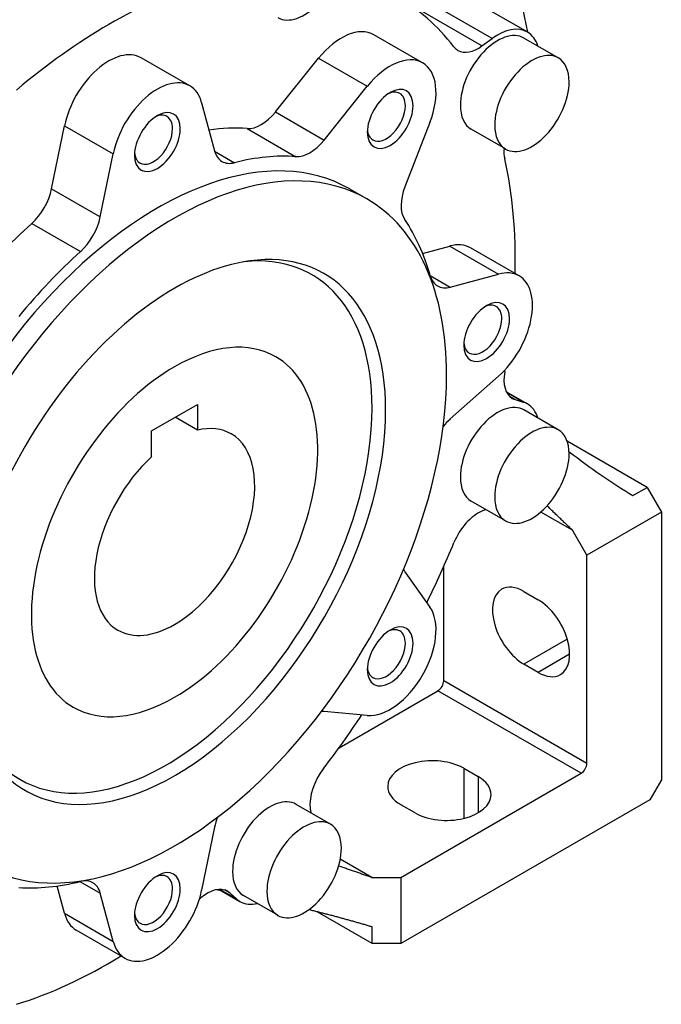
# Model space of a CAD drawing. Extents: x -1679 to 290, y -344 to 1076.
# Drawn here: x -96 to -17, y 209 to 330 of the extents above; entities that cross this region are included whole.
import ezdxf

# ---------------------------------------------------------------- set-up
doc = ezdxf.new("R2010")
doc.units = 0
doc.header["$MEASUREMENT"] = 0
doc.layers.add('View', color=7, linetype='Continuous')

msp = doc.modelspace()

# ---------------------------------------------------------------- linework, layer by layer
at = {"layer": 'View'}
for p, q in [((-42.46, 333.86), (-33.75, 328.84)), ((-39.36, 327.12), (-49.02, 332.7)), ((-34.55, 332.77), (-33.74, 328.83)), ((-38.11, 328.03), (-44.83, 331.91)), ((-46.69, 325.03), (-52.7, 328.5)), ((-39.36, 327.12), (-38.11, 328.03)), ((-29.94, 325.64), (-34.18, 328.09)), ((-75.44, 322.18), (-81.45, 325.65)), ((-64.86, 318.96), (-59.53, 325.6)), ((-59.53, 325.6), (-53.52, 322.13)), ((-58.85, 315.49), (-53.52, 322.13)), ((-73.98, 320.1), (-72.38, 314.15)), ((-64.86, 318.96), (-58.85, 315.49)), ((-45.79, 317.66), (-48.87, 309.73)), ((-92.51, 309.47), (-90.91, 317.26)), ((-90.91, 317.26), (-84.9, 313.79)), ((-68.36, 316.91), (-62.35, 313.44)), ((-36.44, 314.39), (-40.68, 316.83)), ((-86.5, 306), (-84.9, 313.79)), ((-72.37, 314.1), (-69.93, 312.69)), ((-92.51, 309.47), (-86.5, 306)), ((-53.57, 308.22), (-55.69, 309.44)), ((-94.96, 305.18), (-88.95, 301.71)), ((-46.7, 301.5), (-43.33, 302.4)), ((-43.33, 302.4), (-37.32, 298.93)), ((-34.78, 298.71), (-40.79, 302.18)), ((-45.77, 298.78), (-43.27, 297.34)), ((-43.27, 297.34), (-37.32, 298.93)), ((-37.32, 286.32), (-43.27, 281.04)), ((-36.34, 284.4), (-33.75, 282.91)), ((-34.27, 283.13), (-36.29, 284.3)), ((-35.26, 283.44), (-35.92, 283.81)), ((-35.26, 283.44), (-34.27, 283.13)), ((-80.15, 279.57), (-74.49, 282.84)), ((-74.49, 282.84), (-74.49, 279.67)), ((-29.94, 279.71), (-34.18, 282.16)), ((-74.49, 279.67), (-77.24, 281.25)), ((-80.15, 276.4), (-80.15, 279.57)), ((-18.98, 272.59), (-28.83, 278.28)), ((-20.75, 271.57), (-18.98, 272.59)), ((-18.98, 272.59), (-17.21, 269.53)), ((-36.44, 268.45), (-40.68, 270.9)), ((-38.87, 269.86), (-39.36, 269.65)), ((-28.17, 267.29), (-32.1, 269.55)), ((-17.21, 269.53), (-26.41, 264.22)), ((-17.21, 269.53), (-17.21, 236.46)), ((-26.41, 264.22), (-28.17, 267.29)), ((-26.41, 238.5), (-26.41, 264.22)), ((-44.08, 248.71), (-44.08, 262.81)), ((-48.87, 262.18), (-45.79, 257.8)), ((-34.18, 259.73), (-32.42, 258.71)), ((-28.82, 253.85), (-34.18, 250.75)), ((-28.53, 251.98), (-32.42, 249.73)), ((-32.42, 249.73), (-34.18, 250.75)), ((-26.41, 238.5), (-44.08, 248.71)), ((-57, 240.44), (-44.79, 247.48)), ((-27.11, 237.28), (-44.79, 247.48)), ((-53.52, 244.42), (-58.85, 244.89)), ((-49.39, 224.42), (-27.11, 237.28)), ((-41.61, 237.89), (-39.84, 236.87)), ((-41.61, 237.89), (-41.61, 231.7)), ((-39.84, 236.87), (-39.84, 232.38)), ((-17.21, 236.46), (-18.63, 234.01)), ((-18.63, 234.01), (-49.39, 216.25)), ((-58.07, 230.99), (-62.31, 233.44)), ((-60.57, 232.92), (-60.5, 232.4)), ((-47.62, 232.38), (-49.39, 233.4)), ((-72.38, 230.61), (-73.98, 222.82)), ((-52.97, 224.42), (-56.86, 226.66)), ((-89, 223.91), (-86.5, 222.46)), ((-52.97, 224.42), (-49.39, 224.42)), ((-49.39, 224.42), (-49.39, 216.25)), ((-90.91, 219.98), (-91.82, 223.35)), ((-71.83, 222.94), (-69.24, 221.44)), ((-69.69, 221.77), (-71.71, 222.94)), ((-70.45, 222.48), (-71.11, 222.86)), ((-84.9, 216.51), (-86.5, 222.46)), ((-69.69, 221.77), (-70.45, 222.48)), ((-64.57, 219.74), (-68.81, 222.19)), ((-52.92, 216.25), (-59.69, 220.16)), ((-90.91, 219.98), (-84.9, 216.51)), ((-83.44, 214.43), (-89.45, 217.9)), ((-52.92, 216.25), (-52.92, 218.3)), ((-49.39, 216.25), (-52.92, 216.25))]:
    msp.add_line(p, q, dxfattribs=at)
for centre, major_axis, ratio, start_param, end_param in [((-61.32, 336.25), (3.25, 5.63), 0.57735, -3.14159, -0.785399), ((-85.45, 271.78), (35.5, 61.49), 0.57735, -5.72661, -5.26897), ((-85.45, 271.78), (35.5, 61.49), 0.57735, -0.228823, 0), ((-56.7, 321.57), (4, 6.93), 0.57735, 0, 1.308995), ((-37.43, 322.46), (3.25, 5.63), 0.57735, 0, 2.356195), ((-37.43, 322.46), (3.68, 6.37), 0.57735, 0, 0.916295), ((-37.43, 322.46), (3.68, 6.37), 0.57735, -0.488256, 0), ((-85.45, 318.72), (4, 6.93), 0.57735, 0, 2.094395), ((-50.69, 318.1), (4, 6.93), 0.57735, 0, 1.308995), ((-39.82, 330.9), (-2.5, -4.33), 0.57735, 6.05436, 6.283185), ((-39.82, 330.9), (-2.5, -4.33), 0.57735, 0, 0.916297), ((-33.19, 320.01), (3.25, 5.63), 0.57735, 0, 2.356195), ((-50.69, 318.1), (4, 6.93), 0.57735, -1.309, 0), ((-33.19, 320.01), (3.25, 5.63), 0.57735, -0.785399, 0), ((-79.44, 315.25), (4, 6.93), 0.57735, 0, 2.094395), ((-33.19, 320.01), (3.25, 5.63), 0.57735, -3.14159, -0.785399), ((-79.44, 315.25), (4, 6.93), 0.57735, -0.5236, 0), ((-50.69, 318.1), (2, 3.46), 0.57735, -5.49779, -3.92699), ((-51.17, 318.38), (1.66, 2.88), 0.57735, 0, 0.688185), ((-50.69, 318.1), (2, 3.46), 0.57735, -0.785399, 0.785395), ((-51.17, 318.38), (1.66, 2.88), 0.57735, -0.785399, 0), ((-79.44, 315.25), (2, 3.46), 0.57735, -0.785399, 0.785395), ((-66.63, 321.47), (-2.5, -4.33), 0.57735, 0.275243, 1.309), ((-50.69, 318.1), (2, 3.46), 0.57735, -3.92699, -0.785399), ((-51.17, 318.38), (1.66, 2.88), 0.57735, -3.14159, -0.785399), ((-37.43, 322.46), (3.25, 5.63), 0.57735, -3.92699, -3.14159), ((-79.44, 315.25), (2, 3.46), 0.57735, -5.49779, -3.92699), ((-79.92, 315.53), (1.66, 2.88), 0.57735, 0, 0.688185), ((-79.92, 315.53), (1.66, 2.88), 0.57735, -0.785399, 0), ((-79.44, 315.25), (2, 3.46), 0.57735, -3.92699, -0.785399), ((-79.92, 315.53), (1.66, 2.88), 0.57735, -3.14159, -0.785399), ((-85.45, 271.78), (24.75, 42.87), 0.57735, -6.00794, -5.85925), ((-50.69, 318.1), (2, 3.46), 0.57735, -3.92699, -3.92699), ((-51.17, 318.38), (1.66, 2.88), 0.57735, -3.82978, -3.14159), ((-33.19, 320.01), (3.25, 5.63), 0.57735, -3.92699, -3.14159), ((-60.62, 318), (-2.5, -4.33), 0.57735, 0.275243, 1.309), ((-79.44, 268.31), (23.75, 41.14), 0.57735, 0, 2.356195), ((-79.92, 315.53), (1.66, 2.88), 0.57735, -3.82978, -3.14159), ((-68.97, 317.18), (-2.5, -4.33), 0.57735, 5.75959, 6.28319), ((-33.11, 316.07), (-2.5, -4.33), 0.57735, 5.38729, 5.72661), ((-77.32, 267.08), (-23.75, -41.14), 0.57735, 3.14159, 5.49779), ((-79.44, 315.25), (2, 3.46), 0.57735, -3.92699, -3.92699), ((-68.97, 317.18), (-2.5, -4.33), 0.57735, 0, 0.510153), ((-79.44, 268.31), (24.75, 42.87), 0.57735, -6.00794, -5.77303), ((-85.45, 271.78), (35.5, 61.49), 0.57735, -0.815736, -0.556577), ((-95.92, 308.55), (-2.5, -4.33), 0.57735, 1.06064, 2.09439), ((-45.81, 309.45), (-2.5, -4.33), 0.57735, 4.97419, 6.00794), ((-77.32, 267.08), (-23.75, -41.14), 0.57735, 2.35619, 3.14159), ((-89.91, 305.08), (-2.5, -4.33), 0.57735, 1.06064, 2.09439), ((-79.44, 268.31), (24.75, 42.87), 0.57735, -0.510155, -0.275245), ((-85.45, 271.78), (24.75, 42.87), 0.57735, -5.22254, -4.98763), ((-79.44, 268.31), (24.75, 42.87), 0.57735, -5.22254, -4.98763), ((-77.32, 267.08), (18.43, 31.93), 0.57735, -0.785399, 0.420535), ((-44.79, 295.25), (4, 6.93), 0.57735, 0, 0.523595), ((-77.32, 267.08), (18.43, 31.93), 0.57735, -5.86265, -3.92699), ((-78.38, 267.69), (-18, -31.18), 0.57735, 2.35619, 3.53539), ((-38.78, 291.78), (4, 6.93), 0.57735, 0, 0.523595), ((-42.35, 301.81), (-2.5, -4.33), 0.57735, 5.77303, 6.28319), ((-38.78, 291.78), (4, 6.93), 0.57735, -2.0944, 0), ((-42.35, 301.81), (-2.5, -4.33), 0.57735, 0, 0.523598), ((-38.78, 291.78), (2, 3.46), 0.57735, -0.785399, 0.785395), ((-38.78, 291.78), (2, 3.46), 0.57735, -5.49779, -3.92699), ((-39.26, 292.06), (1.66, 2.88), 0.57735, 0, 0.688185), ((-39.26, 292.06), (1.66, 2.88), 0.57735, -0.785399, 0), ((-38.78, 291.78), (2, 3.46), 0.57735, -3.92699, -0.785399), ((-39.26, 292.06), (1.66, 2.88), 0.57735, -3.14159, -0.785399), ((-77.32, 267.08), (12.5, 21.65), 0.57735, 0, 0.785395), ((-38.78, 291.78), (2, 3.46), 0.57735, -3.92699, -3.92699), ((-39.26, 292.06), (1.66, 2.88), 0.57735, -3.82978, -3.14159), ((-77.32, 267.08), (12.5, 21.65), 0.57735, -2.3562, 0), ((-77.32, 267.08), (12.5, 21.65), 0.57735, -5.49779, -3.14159), ((-85.45, 271.78), (35.5, 61.49), 0.57735, -1.01422, -1.01019), ((-77.32, 267.08), (-23.75, -41.14), 0.57735, 0, 2.35619), ((-33.11, 287.92), (-2.5, -4.33), 0.57735, 5.26896, 6.283185), ((-33.11, 287.92), (-2.5, -4.33), 0.57735, 0, 0.130899), ((-78.38, 267.69), (-18, -31.18), 0.57735, 5.88939, 8.639375), ((-37.43, 276.53), (3.25, 5.63), 0.57735, 0, 2.356195), ((-37.43, 276.53), (3.68, 6.37), 0.57735, -6.28319, -6.15229), ((-37.43, 276.53), (3.68, 6.37), 0.57735, -0.488256, 0), ((-77.32, 267.08), (18.43, 31.93), 0.57735, -3.56213, -0.785399), ((-42.35, 277.62), (-2.5, -4.33), 0.57735, 4.18879, 4.4612), ((-77.32, 267.08), (7, 12.12), 0.57735, 0, 0.495645), ((-33.19, 274.08), (3.25, 5.63), 0.57735, 0, 2.356195), ((-77.32, 267.08), (7, 12.12), 0.57735, -2.3562, 0), ((-33.19, 274.08), (3.25, 5.63), 0.57735, -0.785399, 0), ((-77.32, 267.08), (7, 12.12), 0.57735, -5.20804, -3.14159), ((-33.19, 274.08), (3.25, 5.63), 0.57735, -3.14159, -0.785399), ((-37.43, 276.53), (3.25, 5.63), 0.57735, -3.92699, -3.14159), ((-33.19, 274.08), (3.25, 5.63), 0.57735, -3.92699, -3.14159), ((-39.82, 265.34), (-2.5, -4.33), 0.57735, 3.79609, 4.94121), ((-85.45, 271.78), (35.5, 61.49), 0.57735, -1.45778, -1.34198), ((-45.81, 265.99), (-2.5, -4.33), 0.57735, 5.91434, 6.02139), ((-34.18, 255.24), (2.75, -4.76), 0.577351, -3.92699, -3.14159), ((-34.18, 255.24), (2.75, -4.76), 0.577351, -3.14159, -0.785398), ((-32.42, 254.22), (2.75, -4.76), 0.577351, 0, 2.356195), ((-50.69, 251.71), (4, 6.93), 0.57735, -2.87979, -0.2618), ((-77.32, 267.08), (7, 12.12), 0.57735, -3.14159, -2.3562), ((-50.69, 251.71), (2, 3.46), 0.57735, -0.785399, 0.785395), ((-50.69, 251.71), (2, 3.46), 0.57735, -5.49779, -3.92699), ((-51.17, 251.98), (1.66, 2.88), 0.57735, 0, 0.688185), ((-51.17, 251.98), (1.66, 2.88), 0.57735, -0.785399, 0), ((-50.69, 251.71), (2, 3.46), 0.57735, -3.92699, -0.785399), ((-51.17, 251.98), (1.66, 2.88), 0.57735, -3.14159, -0.785399), ((-50.69, 251.71), (2, 3.46), 0.57735, -3.92699, -3.92699), ((-51.17, 251.98), (1.66, 2.88), 0.57735, -3.82978, -3.14159), ((-32.42, 254.22), (2.75, -4.76), 0.577351, -0.785398, 0), ((-44.79, 248.3), (-0.5, -0.866), 0.57735, 0.785397, 2.35619), ((-77.32, 267.08), (12.5, 21.65), 0.57735, -3.14159, -2.3562), ((-60.62, 240.34), (-2.5, -4.33), 0.57735, 3.40339, 3.51043), ((-85.45, 271.78), (35.5, 61.49), 0.57735, -1.79962, -1.68382), ((-45.5, 235.65), (-5.5, 0), 0.57735, -2.35619, 0), ((-27.11, 238.1), (-0.5, -0.866), 0.57735, 0.785397, 2.35619), ((-57.06, 235.48), (-2.5, -4.33), 0.57735, 4.48357, 5.62869), ((-43.73, 234.63), (-5.5, 0), 0.57735, -3.14159, -2.35619), ((-45.5, 235.65), (-5.5, 0), 0.57735, 0, 0.785395), ((-65.56, 227.81), (3.25, 5.63), 0.57735, 0, 2.356195), ((-43.73, 234.63), (-5.5, 0), 0.57735, -5.49779, -3.14159), ((-68.97, 231.53), (-2.5, -4.33), 0.57735, 4.96358, 5.23599), ((-61.32, 225.36), (3.25, 5.63), 0.57735, 0, 2.356195), ((-61.32, 225.36), (3.25, 5.63), 0.57735, -0.785399, 0), ((-61.32, 225.36), (3.25, 5.63), 0.57735, -3.14159, -0.785399), ((-79.44, 221.36), (2, 3.46), 0.57735, -0.785399, 0.785395), ((-65.56, 227.81), (3.25, 5.63), 0.57735, -3.92699, -3.14159), ((-79.44, 268.31), (24.75, 42.87), 0.57735, -2.86635, -2.63144), ((-89.91, 219.43), (-2.5, -4.33), 0.57735, 3.14159, 3.65175), ((-79.44, 221.36), (2, 3.46), 0.57735, -5.49779, -3.92699), ((-79.92, 221.63), (1.66, 2.88), 0.57735, 0, 0.688185), ((-79.92, 221.63), (1.66, 2.88), 0.57735, -0.785399, 0), ((-89.91, 219.43), (-2.5, -4.33), 0.57735, 2.61799, 3.14159), ((-79.44, 221.36), (4, 6.93), 0.57735, -3.14159, -1.0472), ((-79.44, 221.36), (2, 3.46), 0.57735, -3.92699, -0.785399), ((-79.92, 221.63), (1.66, 2.88), 0.57735, -3.14159, -0.785399), ((-73.26, 218.38), (-2.5, -4.33), 0.57735, 3.14159, 4.15581), ((-73.26, 218.38), (-2.5, -4.33), 0.57735, 3.01069, 3.14159), ((-61.32, 225.36), (3.25, 5.63), 0.57735, -3.92699, -3.14159), ((-85.45, 271.78), (35.5, 61.49), 0.57735, -2.1314, -2.12737), ((-65.56, 227.81), (3.68, 6.37), 0.57735, -3.27249, -3.14159), ((-65.56, 227.81), (3.68, 6.37), 0.57735, -3.14159, -2.65334), ((-85.45, 224.83), (4, 6.93), 0.57735, -3.66519, -3.14159), ((-79.44, 221.36), (2, 3.46), 0.57735, -3.92699, -3.92699), ((-79.92, 221.63), (1.66, 2.88), 0.57735, -3.82978, -3.14159), ((-79.44, 221.36), (4, 6.93), 0.57735, -3.66519, -3.14159), ((-85.45, 271.78), (35.5, 61.49), 0.57735, -2.58502, -2.32586)]:
    msp.add_ellipse(centre, major_axis=major_axis, ratio=ratio, start_param=start_param, end_param=end_param, dxfattribs=at)
for points, degree in [([(-28.6, 277), (-26, 275.01), (-23.38, 273.19), (-20.75, 271.57)], 3), ([(-28.17, 267.29), (-29.75, 268.78), (-31.32, 270.32)], 2), ([(-57.05, 225.84), (-54.99, 225.16), (-52.97, 224.42)], 2), ([(-71.58, 222.79), (-72.14, 222.9)], 1), ([(-52.92, 218.3), (-56.77, 219.44), (-60.75, 220.43)], 2)]:
    msp.add_open_spline(points, degree=degree, dxfattribs=at)

doc.saveas('drawing.dxf')
